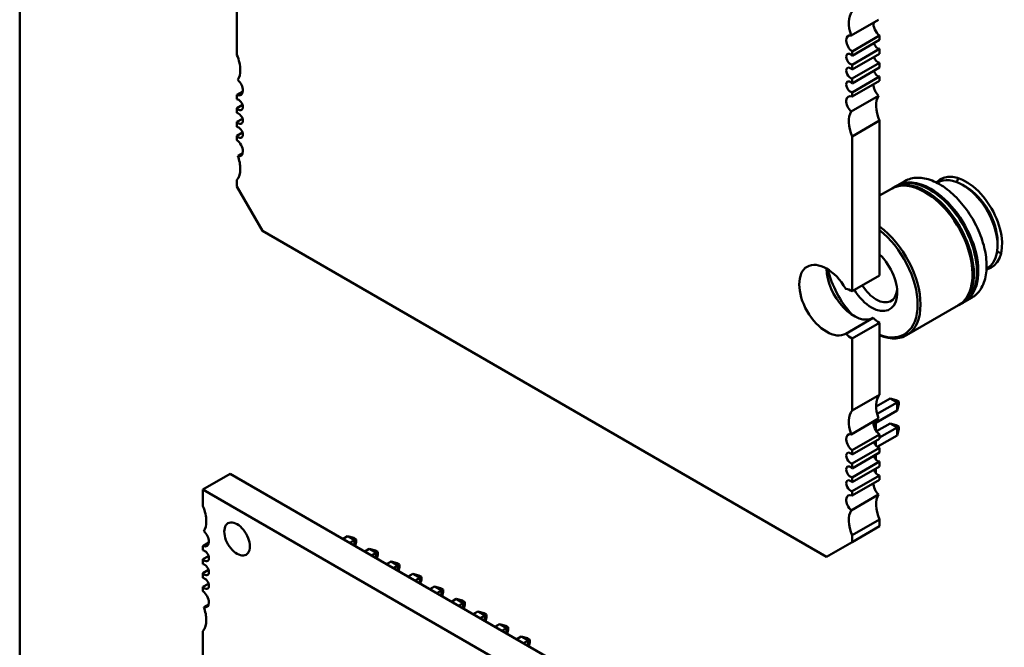
# Model space of a CAD drawing. Units: inches. Extents: x 4 to 172, y 2 to 134.
# Drawn here: x 133 to 135, y 114 to 115 of the extents above; entities that cross this region are included whole.
import ezdxf

# ---------------------------------------------------------------- set-up
doc = ezdxf.new("R2010")
doc.units = ezdxf.units.IN
doc.header["$LTSCALE"] = 8
doc.header["$MEASUREMENT"] = 0
doc.layers.add('Visible (ANSI)', color=7, linetype='Continuous', lineweight=50)

msp = doc.modelspace()

# ---------------------------------------------------------------- linework, layer by layer
at = {"layer": 'Visible (ANSI)'}
for p, q in [((132.7269, 113.375), (132.7269, 116.6682)), ((133.1986, 114.8768), (133.1986, 115.0328)), ((134.5329, 114.9192), (134.5923, 114.9535)), ((134.5943, 114.9189), (134.5349, 114.8847)), ((134.5943, 114.9189), (134.5943, 114.9097)), ((134.5349, 114.8754), (134.5943, 114.9097)), ((134.5943, 114.8901), (134.5349, 114.8558)), ((134.5349, 114.8847), (134.5349, 114.8754)), ((134.5349, 114.8454), (134.5943, 114.8797)), ((134.5943, 114.8901), (134.5943, 114.8797)), ((134.5943, 114.8601), (134.5349, 114.8258)), ((134.5349, 114.8558), (134.5349, 114.8454)), ((134.5943, 114.8601), (134.5943, 114.8497)), ((134.5349, 114.8154), (134.5943, 114.8497)), ((134.5943, 114.8301), (134.5349, 114.7958)), ((134.5943, 114.8301), (134.5943, 114.8208)), ((134.5349, 114.8258), (134.5349, 114.8154)), ((134.5349, 114.7866), (134.5943, 114.8208)), ((133.1986, 114.7904), (133.2114, 114.7978)), ((133.1986, 114.7811), (133.1986, 114.7904)), ((134.5329, 114.7542), (134.5923, 114.7885)), ((134.5349, 114.7958), (134.5349, 114.7866)), ((133.1986, 114.7615), (133.2108, 114.7686)), ((133.1986, 114.7511), (133.1986, 114.7615)), ((133.1986, 114.7315), (133.2108, 114.7386)), ((133.1986, 114.7211), (133.1986, 114.7315)), ((134.5943, 114.7344), (134.5349, 114.7001)), ((134.5943, 114.7344), (134.5943, 114.3984)), ((133.1986, 114.7015), (133.2108, 114.7086)), ((133.1986, 114.6923), (133.1986, 114.7015)), ((134.5349, 114.7001), (134.5349, 114.3641)), ((133.2005, 114.6577), (133.2111, 114.6637)), ((133.1986, 114.5913), (133.1986, 114.6058)), ((134.6326, 114.5937), (134.6494, 114.6034)), ((134.7193, 114.5992), (134.7209, 114.6002)), ((134.7746, 114.5948), (134.7822, 114.5905)), ((133.2543, 114.4949), (133.1986, 114.5913)), ((134.5943, 114.5716), (134.6201, 114.5865)), ((134.6229, 114.5881), (134.6297, 114.5921)), ((134.4792, 113.7877), (133.2543, 114.4949)), ((134.8505, 114.4721), (134.8505, 114.4634)), ((134.8267, 114.4133), (134.8283, 114.4142)), ((134.5349, 114.3641), (134.5943, 114.3984)), ((134.7688, 114.3354), (134.7757, 114.3393)), ((134.7785, 114.3409), (134.7953, 114.3506)), ((134.653, 114.2685), (134.766, 114.3337)), ((134.5209, 114.2719), (134.5803, 114.3062)), ((134.5349, 114.2613), (134.5943, 114.2956)), ((134.5943, 114.2956), (134.5943, 114.1396)), ((134.5349, 114.2613), (134.5349, 114.1053)), ((134.5349, 114.1053), (134.5943, 114.1396)), ((134.6172, 114.1316), (134.5869, 114.1141)), ((134.6172, 114.1316), (134.6323, 114.1229)), ((134.6306, 114.128), (134.6172, 114.1316)), ((134.6359, 114.125), (134.6306, 114.128)), ((134.6359, 114.125), (134.6323, 114.1229)), ((134.6359, 114.1189), (134.6359, 114.125)), ((134.5861, 114.0788), (134.6323, 114.1055)), ((134.6323, 114.1229), (134.5891, 114.098)), ((134.6323, 114.1055), (134.6323, 114.1229)), ((134.6323, 114.1055), (134.6359, 114.1189)), ((134.5329, 114.0535), (134.5923, 114.0877)), ((134.5861, 114.0842), (134.5861, 114.0622)), ((134.5875, 114.0601), (134.6172, 114.0772)), ((134.5943, 114.0465), (134.6323, 114.0685)), ((134.6172, 114.0772), (134.6306, 114.0736)), ((134.6172, 114.0772), (134.6323, 114.0685)), ((134.6359, 114.0706), (134.6306, 114.0736)), ((134.6323, 114.0685), (134.6359, 114.0706)), ((134.6323, 114.0685), (134.6323, 114.0511)), ((134.6323, 114.0511), (134.6359, 114.0645)), ((134.6359, 114.0706), (134.6359, 114.0645)), ((134.5943, 114.0532), (134.5349, 114.0189)), ((134.5349, 114.0096), (134.5943, 114.0439)), ((134.5861, 114.0392), (134.5861, 114.0295)), ((134.5894, 114.0263), (134.6323, 114.0511)), ((134.5943, 114.0532), (134.5943, 114.0439)), ((134.5943, 114.0243), (134.5349, 113.99)), ((134.5349, 114.0189), (134.5349, 114.0096)), ((134.5943, 114.0243), (134.5943, 114.0139)), ((134.5349, 113.9796), (134.5943, 114.0139)), ((134.5861, 114.0092), (134.5861, 113.9995)), ((134.5943, 113.9943), (134.5349, 113.96)), ((134.5349, 113.99), (134.5349, 113.9796)), ((134.5349, 113.9496), (134.5943, 113.9839)), ((134.5861, 113.9792), (134.5861, 113.9695)), ((134.5943, 113.9943), (134.5943, 113.9839)), ((133.1248, 113.9335), (133.1841, 113.9678)), ((134.6689, 113.1106), (133.1841, 113.9678)), ((134.5943, 113.9643), (134.5349, 113.93)), ((134.5349, 113.96), (134.5349, 113.9496)), ((134.5349, 113.9208), (134.5943, 113.9551)), ((134.5943, 113.9643), (134.5943, 113.9551)), ((134.6095, 113.0763), (133.1248, 113.9335)), ((133.1248, 113.9335), (133.1248, 113.8976)), ((134.5329, 113.8884), (134.5923, 113.9227)), ((134.5349, 113.93), (134.5349, 113.9208)), ((134.5943, 113.8686), (134.5349, 113.8343)), ((134.5943, 113.8686), (134.5943, 113.8541)), ((134.5349, 113.8198), (134.5943, 113.8541)), ((133.4291, 113.8264), (133.4391, 113.8322)), ((133.4391, 113.8322), (133.4542, 113.8235)), ((133.4391, 113.8322), (133.4525, 113.8286)), ((133.4525, 113.8286), (133.4577, 113.8255)), ((133.4577, 113.8255), (133.4542, 113.8235)), ((133.4577, 113.8194), (133.4577, 113.8255)), ((134.5349, 113.8343), (134.5349, 113.8198)), ((133.1376, 113.8185), (133.1248, 113.8111)), ((133.1248, 113.8111), (133.1248, 113.8019)), ((133.4542, 113.8235), (133.4441, 113.8177)), ((133.4542, 113.8119), (133.4542, 113.8235)), ((133.4555, 113.8111), (133.4577, 113.8194)), ((133.4762, 113.7992), (133.4862, 113.805)), ((133.4862, 113.805), (133.5013, 113.7963)), ((133.4862, 113.805), (133.4996, 113.8014)), ((134.5349, 113.8198), (134.4792, 113.7877)), ((133.137, 113.7893), (133.1248, 113.7822)), ((133.1248, 113.7822), (133.1248, 113.7719)), ((133.5013, 113.7963), (133.4913, 113.7905)), ((133.4996, 113.8014), (133.5049, 113.7983)), ((133.5049, 113.7983), (133.5013, 113.7963)), ((133.5013, 113.7847), (133.5013, 113.7963)), ((133.5027, 113.7839), (133.5049, 113.7922)), ((133.5049, 113.7922), (133.5049, 113.7983)), ((133.5233, 113.772), (133.5334, 113.7777)), ((133.5334, 113.7777), (133.5484, 113.769)), ((133.5334, 113.7777), (133.5467, 113.7742)), ((133.5484, 113.769), (133.5384, 113.7632)), ((133.5467, 113.7742), (133.552, 113.7711)), ((133.552, 113.7711), (133.5484, 113.769)), ((133.5484, 113.7575), (133.5484, 113.769)), ((133.5498, 113.7567), (133.552, 113.765)), ((133.552, 113.765), (133.552, 113.7711)), ((133.137, 113.7593), (133.1248, 113.7522)), ((133.1248, 113.7522), (133.1248, 113.7419)), ((133.5705, 113.7447), (133.5805, 113.7505)), ((133.5805, 113.7505), (133.5956, 113.7418)), ((133.5805, 113.7505), (133.5939, 113.7469)), ((133.5956, 113.7418), (133.5856, 113.736)), ((133.5939, 113.7469), (133.5992, 113.7439)), ((133.5992, 113.7439), (133.5956, 113.7418)), ((133.5956, 113.7302), (133.5956, 113.7418)), ((133.5992, 113.7378), (133.5992, 113.7439)), ((133.137, 113.7293), (133.1248, 113.7222)), ((133.1248, 113.7222), (133.1248, 113.7131)), ((133.5969, 113.7295), (133.5992, 113.7378)), ((133.6176, 113.7175), (133.6276, 113.7233)), ((133.6276, 113.7233), (133.6427, 113.7146)), ((133.6276, 113.7233), (133.641, 113.7197)), ((133.641, 113.7197), (133.6463, 113.7167)), ((133.6427, 113.7146), (133.6327, 113.7088)), ((133.6463, 113.7167), (133.6427, 113.7146)), ((133.6427, 113.703), (133.6427, 113.7146)), ((133.6441, 113.7022), (133.6463, 113.7106)), ((133.6463, 113.7106), (133.6463, 113.7167)), ((133.1268, 113.6783), (133.1372, 113.6844)), ((133.6648, 113.6903), (133.6748, 113.6961)), ((133.6748, 113.6961), (133.6899, 113.6874)), ((133.6748, 113.6961), (133.6882, 113.6925)), ((133.6899, 113.6874), (133.6798, 113.6816)), ((133.6882, 113.6925), (133.6935, 113.6895)), ((133.6935, 113.6895), (133.6899, 113.6874)), ((133.6899, 113.6758), (133.6899, 113.6874)), ((133.6912, 113.675), (133.6935, 113.6833)), ((133.6935, 113.6833), (133.6935, 113.6895)), ((133.7119, 113.6631), (133.7219, 113.6689)), ((133.7219, 113.6689), (133.737, 113.6602)), ((133.7219, 113.6689), (133.7353, 113.6653)), ((133.737, 113.6602), (133.727, 113.6544)), ((133.7353, 113.6653), (133.7406, 113.6622)), ((133.7406, 113.6622), (133.737, 113.6602)), ((133.737, 113.6486), (133.737, 113.6602)), ((133.7384, 113.6478), (133.7406, 113.6561)), ((133.7406, 113.6561), (133.7406, 113.6622)), ((133.759, 113.6359), (133.7691, 113.6417)), ((133.7691, 113.6417), (133.7841, 113.633)), ((133.7691, 113.6417), (133.7824, 113.6381)), ((133.7841, 113.633), (133.7741, 113.6272)), ((133.7824, 113.6381), (133.7877, 113.635)), ((133.7877, 113.635), (133.7841, 113.633)), ((133.7841, 113.6214), (133.7841, 113.633)), ((133.7877, 113.6289), (133.7877, 113.635)), ((133.1248, 113.6265), (133.1248, 112.9929)), ((133.7855, 113.6206), (133.7877, 113.6289)), ((133.8062, 113.6087), (133.8162, 113.6144)), ((133.8162, 113.6144), (133.8313, 113.6057)), ((133.8162, 113.6144), (133.8296, 113.6109)), ((133.8296, 113.6109), (133.8349, 113.6078)), ((133.8313, 113.6057), (133.8213, 113.5999)), ((133.8349, 113.6078), (133.8313, 113.6057)), ((133.8313, 113.5942), (133.8313, 113.6057)), ((133.8326, 113.5934), (133.8349, 113.6017)), ((133.8349, 113.6017), (133.8349, 113.6078))]:
    msp.add_line(p, q, dxfattribs=at)
for centre, major_axis, start_param, end_param in [((134.572, 114.9213), (-0.0315, 0.0545), 0.201122, 1.285184), ((134.5961, 114.9348), (0.0105, -0.0181), 3.667716, 5.372074), ((134.5367, 114.9005), (-0.0105, 0.0181), 5.757062, 8.513666), ((134.5906, 114.902), (0.0065, -0.0113), 4.340402, 5.911198), ((133.1615, 114.8699), (-0.0315, 0.0545), 3.926991, 4.511266), ((134.5312, 114.8677), (-0.0065, 0.0113), 5.084376, 9.052791), ((134.5906, 114.872), (0.0065, -0.0113), 4.340402, 5.911198), ((133.1615, 114.8699), (0.0315, -0.0545), 0.285612, 0.785398), ((134.5312, 114.8377), (-0.0065, 0.0113), 5.084376, 9.052791), ((134.5906, 114.842), (0.0065, -0.0113), 4.340402, 5.911198), ((133.1968, 114.8084), (-0.0105, 0.0181), 3.926991, 5.238512), ((134.5312, 114.8077), (-0.0065, 0.0113), 5.084376, 9.052791), ((134.5961, 114.8028), (0.0105, -0.0181), 3.801278, 5.238512), ((133.1968, 114.8084), (0.0105, -0.0181), 5.6235, 7.068583), ((134.5367, 114.7685), (-0.0105, 0.0181), 5.6235, 8.380105), ((134.6314, 114.7413), (-0.0315, 0.0545), 0.285612, 1.369674), ((133.2023, 114.7692), (-0.0065, 0.0113), 3.926991, 5.911198), ((133.2023, 114.7692), (0.0065, -0.0113), 5.084376, 7.068583), ((133.2023, 114.7392), (-0.0065, 0.0113), 3.926991, 5.911198), ((134.572, 114.707), (-0.0315, 0.0545), 0.285612, 1.369674), ((133.2023, 114.7392), (0.0065, -0.0113), 5.084376, 7.068583), ((133.2023, 114.7092), (-0.0065, 0.0113), 3.926991, 5.911198), ((133.2023, 114.7092), (0.0065, -0.0113), 5.084376, 7.068583), ((133.1968, 114.6764), (-0.0105, 0.0181), 3.926991, 5.372074), ((133.1968, 114.6764), (0.0105, -0.0181), 5.757062, 7.068583), ((133.1615, 114.6556), (-0.0315, 0.0545), 3.926991, 4.426777), ((133.1615, 114.6556), (0.0315, -0.0545), 0.201122, 0.785398), ((134.7822, 114.5116), (0.0554, -0.0959), 6.099781, 9.608179), ((134.693, 114.4601), (-0.073, 0.1264), 5.497787, 6.283185), ((134.6959, 114.4617), (-0.073, 0.1264), 5.497787, 6.302645), ((134.7027, 114.4657), (-0.073, 0.1264), 5.497787, 6.283185), ((134.7055, 114.4673), (-0.073, 0.1264), 5.497787, 6.302645), ((134.7746, 114.5072), (-0.0537, 0.093), 5.497787, 6.283185), ((134.8407, 114.5453), (0.0554, -0.0959), 3.697436, 3.812541), ((134.7746, 114.5072), (0.0537, -0.093), 0, 2.356195), ((134.693, 114.4601), (0.073, -0.1264), 0, 2.356195), ((134.6959, 114.4617), (0.071, -0.1229), 2.356195, 2.370245), ((134.6959, 114.4617), (0.073, -0.1264), 6.263726, 8.63938), ((134.6959, 114.4617), (0.071, -0.1229), 0.771348, 2.356195), ((134.7027, 114.4657), (0.073, -0.1264), 0, 2.356195), ((134.7055, 114.4673), (0.071, -0.1229), 2.356195, 2.370245), ((134.7055, 114.4673), (0.073, -0.1264), 6.263726, 8.63938), ((134.7055, 114.4673), (0.071, -0.1229), 0.771348, 2.356195), ((134.7822, 114.5116), (0.0483, -0.0837), 0.785398, 2.356195), ((134.58, 114.3949), (0.073, -0.1264), 5.636122, 8.501045), ((134.5769, 114.3931), (0.0708, -0.1226), 5.67175, 8.465417), ((134.8407, 114.5453), (0.0554, -0.0959), 5.612235, 5.727342), ((134.4792, 114.3448), (-0.042, 0.0727), 4.719404, 9.417763), ((134.5769, 114.3931), (0.0394, -0.0682), 5.497787, 8.322962), ((134.5386, 114.3791), (0.042, -0.0727), 3.926866, 6.27617), ((134.5769, 114.3931), (-0.0708, 0.1226), 1.10335, 1.914019), ((134.5349, 114.3127), (-0.0315, 0.0546), 5.497787, 5.816886), ((134.5769, 114.3931), (-0.0394, 0.0682), 1.621895, 2.356195), ((134.587, 114.3989), (-0.0323, 0.0559), 1.633151, 2.356195), ((134.587, 114.3989), (0.0323, -0.0559), 5.497787, 6.963866), ((134.5943, 114.347), (0.0315, -0.0546), 5.178688, 5.497787), ((134.5349, 114.3127), (0.0315, -0.0546), 5.178688, 5.497787), ((134.6314, 114.0898), (-0.0315, 0.0545), 0.201122, 1.285184), ((134.572, 114.0555), (-0.0315, 0.0545), 0.201122, 1.285184), ((134.5961, 114.069), (0.0105, -0.0181), 3.667716, 5.372074), ((134.5367, 114.0347), (-0.0105, 0.0181), 5.757062, 8.513666), ((134.5906, 114.0362), (0.0065, -0.0113), 4.340402, 5.911198), ((134.5312, 114.002), (-0.0065, 0.0113), 5.084376, 9.052791), ((134.5906, 114.0062), (0.0065, -0.0113), 4.340402, 5.911198), ((134.5312, 113.972), (-0.0065, 0.0113), 5.084376, 9.052791), ((134.5906, 113.9762), (0.0065, -0.0113), 4.340402, 5.911198), ((134.5312, 113.942), (-0.0065, 0.0113), 5.084376, 9.052791), ((134.5961, 113.937), (0.0105, -0.0181), 3.801278, 5.238512), ((134.5367, 113.9027), (-0.0105, 0.0181), 5.6235, 8.380105), ((134.6314, 113.8755), (-0.0315, 0.0545), 0.285612, 1.369674), ((133.0876, 113.8906), (-0.0315, 0.0546), 3.926991, 4.512676), ((133.199, 113.8263), (-0.0197, 0.0341), 3.926991, 7.068584), ((134.572, 113.8412), (-0.0315, 0.0545), 0.285612, 1.369674), ((133.0876, 113.8906), (0.0315, -0.0546), 0.286885, 0.785398), ((133.1229, 113.8291), (-0.0105, 0.0182), 3.926991, 5.234886), ((133.199, 113.8263), (0.0197, -0.0341), 3.926991, 7.068584), ((133.1229, 113.8291), (0.0105, -0.0182), 5.623115, 7.068584), ((133.1285, 113.7899), (-0.0066, 0.0114), 3.926991, 5.909304), ((133.1285, 113.7899), (0.0066, -0.0114), 5.08627, 7.068584), ((133.1285, 113.7599), (-0.0066, 0.0114), 3.926991, 5.909304), ((133.1285, 113.7599), (0.0066, -0.0114), 5.08627, 7.068584), ((133.1285, 113.7299), (-0.0066, 0.0114), 3.926991, 5.909304), ((133.1285, 113.7299), (0.0066, -0.0114), 5.08627, 7.068584), ((133.1229, 113.6971), (-0.0105, 0.0182), 3.926991, 5.372459), ((133.1229, 113.6971), (0.0105, -0.0182), 5.760689, 7.068584), ((133.0876, 113.6763), (-0.0315, 0.0546), 3.926991, 4.425504), ((133.0876, 113.6763), (0.0315, -0.0546), 0.199713, 0.785398)]:
    msp.add_ellipse(centre, major_axis=major_axis, ratio=0.57735, start_param=start_param, end_param=end_param, dxfattribs=at)
for points, knots in [([(134.6494, 114.6034), (134.6534, 114.6057), (134.6578, 114.6075), (134.667, 114.6099), (134.6718, 114.6105), (134.6818, 114.6106), (134.687, 114.6101), (134.6975, 114.608), (134.7029, 114.6064), (134.7137, 114.6021), (134.7191, 114.5995), (134.7245, 114.5964)], [3.9269908, 3.9269908, 3.9269908, 3.9269908, 4.0840704, 4.0840704, 4.2411501, 4.2411501, 4.3982297, 4.3982297, 4.5553093, 4.5553093, 4.7123889, 4.7123889, 4.7123889, 4.7123889]), ([(134.7245, 114.5964), (134.7357, 114.5899), (134.7468, 114.5814), (134.7678, 114.5611), (134.7777, 114.5493), (134.7952, 114.5238), (134.8029, 114.5101), (134.8153, 114.4819), (134.82, 114.4675), (134.826, 114.4394), (134.8272, 114.4258), (134.8261, 114.4006), (134.8237, 114.389), (134.8153, 114.3694), (134.8094, 114.3612), (134.7999, 114.3535), (134.7976, 114.352), (134.7953, 114.3506)], [4.712389, 4.712389, 4.712389, 4.712389, 5.03747, 5.03747, 5.361977, 5.361977, 5.685821, 5.685821, 6.009727, 6.009727, 6.334381, 6.334381, 6.659326, 6.659326, 6.97794, 6.97794, 7.068583, 7.068583, 7.068583, 7.068583])]:
    msp.add_open_spline(points, degree=3, knots=knots, dxfattribs=at)

doc.saveas('drawing.dxf')
